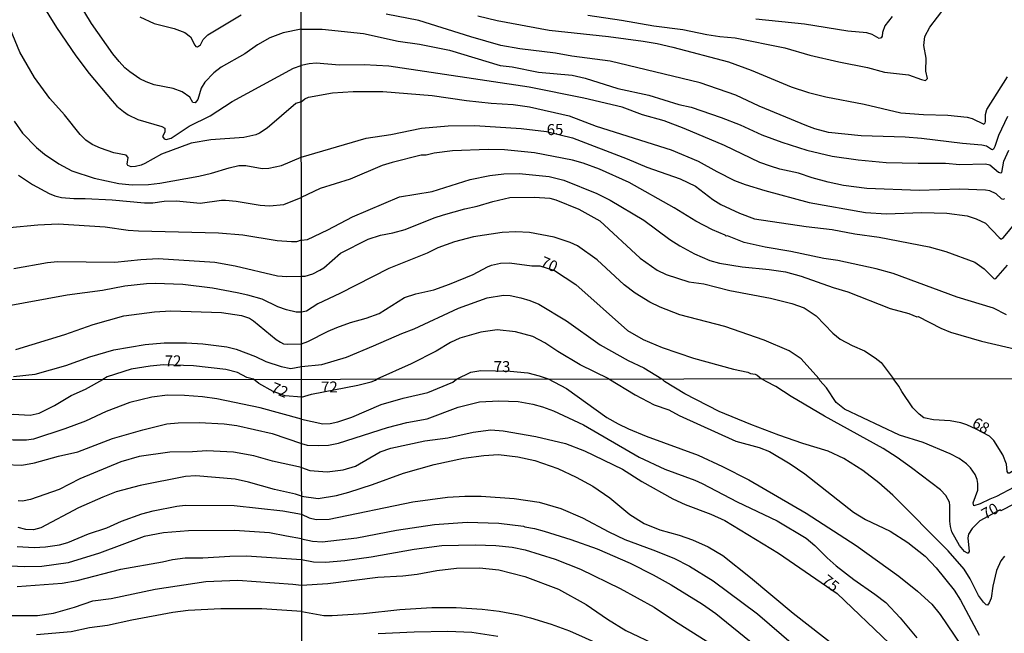
# Model space of a CAD drawing. Units: millimetres. Extents: x 187954 to 190370, y 1663203 to 1665981.
# Drawn here: x 189336 to 189560, y 1664810 to 1664949 of the extents above; entities that cross this region are included whole.
import ezdxf
from ezdxf.enums import TextEntityAlignment as Align

# ---------------------------------------------------------------- set-up
doc = ezdxf.new("R2010")
doc.units = ezdxf.units.MM
for name, color, linetype in [('IMAGEM', 7, 'Continuous'), ('V-CURVA_DE_NIVEL', 4, 'Continuous'), ('V-CURVA_MESTRA', 1, 'Continuous'), ('V-TEXTO_DE_ALTIMETRIA', 2, 'Continuous'), ('X-LIMITE_1000', 7, 'Continuous')]:
    doc.layers.add(name, color=color, linetype=linetype)
picture_1 = doc.add_image_def('image1.jpg', size_in_pixel=(4027, 4629))

msp = doc.modelspace()

# ---------------------------------------------------------------- linework, layer by layer
at = {"layer": 'V-CURVA_DE_NIVEL'}
for points in [[(189333.99, 1664965.8), (189338.1, 1664958.89), (189339.83, 1664955.61), (189344.71, 1664947.73), (189349.05, 1664941.29), (189352.08, 1664937.27), (189357.34, 1664930.98), (189358.43, 1664929.81), (189359.9, 1664928.57), (189361.01, 1664927.83), (189363.18, 1664926.76), (189368.64, 1664925.2), (189369.36, 1664924.76), (189369.34, 1664923.91), (189368.78, 1664922.88), (189369.21, 1664922.37), (189369.66, 1664922.22), (189370.77, 1664922.5), (189374.92, 1664925.27), (189379.68, 1664927.59), (189384.66, 1664930.87), (189398.66, 1664938.44), (189400.38, 1664939.09)], [(189400.37, 1664947.32), (189396.29, 1664946.47), (189393.23, 1664945.36), (189390.41, 1664943.76), (189387.58, 1664941.69), (189382.19, 1664938.67), (189380.51, 1664937.35), (189378.46, 1664935.26), (189377.58, 1664933.88), (189376.86, 1664931.28), (189376.26, 1664930.57), (189375.75, 1664930.6), (189375.07, 1664931.88), (189373.28, 1664933.09), (189371.24, 1664933.79), (189366.95, 1664934.62), (189365.1, 1664935.3), (189363.65, 1664936.03), (189361.35, 1664937.62), (189360.24, 1664938.56), (189358.98, 1664939.97), (189357.47, 1664941.72), (189352.62, 1664948.6), (189349.42, 1664954.12)], [(189465.63, 1664950.52), (189473.29, 1664949.41), (189480.68, 1664948.08), (189487.26, 1664947.25), (189492.74, 1664946.09), (189495.73, 1664945.64), (189499.23, 1664945.39), (189510.48, 1664943.04), (189516.21, 1664941.43), (189522.79, 1664939.87), (189529.33, 1664938.59), (189533.22, 1664937.56), (189538.65, 1664936.92), (189541.64, 1664935.83), (189542.5, 1664935.66), (189542.96, 1664936.07), (189542.62, 1664937.74), (189542.66, 1664940.69), (189542.19, 1664943.64), (189542.41, 1664945.69), (189543.5, 1664947.79), (189547.05, 1664952.32)], [(189363.65, 1664950.17), (189366.89, 1664948.6), (189371.45, 1664947.45), (189373.88, 1664946.55), (189375.16, 1664945.55), (189376.16, 1664943.68), (189376.41, 1664943.38), (189376.77, 1664943.31), (189377.48, 1664943.79), (189378.09, 1664944.96), (189379.12, 1664946.06), (189386.73, 1664950.56)], [(189561.24, 1664927.48), (189559.16, 1664923.12), (189558.33, 1664920.64), (189558.04, 1664920), (189557.82, 1664919.87), (189557.54, 1664919.91), (189556.43, 1664920.68), (189555.36, 1664920.89), (189550.96, 1664921.28), (189541.64, 1664922.47), (189537.88, 1664922.73), (189527.92, 1664923.03), (189520.48, 1664923.8), (189517.36, 1664924.61), (189515.52, 1664925.3), (189504.66, 1664929.78), (189499.36, 1664932.31), (189491.24, 1664935.13), (189470.72, 1664940.04), (189462, 1664941.2), (189458.28, 1664941.84), (189450.2, 1664942.84), (189445.84, 1664943.61), (189439, 1664945.56), (189427.2, 1664949.3), (189419.72, 1664950.77)], [(189534.97, 1664950.18), (189533.28, 1664948.09), (189532.75, 1664946.55), (189532.66, 1664945.73), (189532.47, 1664945.35), (189532.47, 1664945.35), (189532.02, 1664945.17), (189530.36, 1664946.09), (189529.2, 1664946.5), (189524.88, 1664946.88), (189514.97, 1664948.47), (189503.94, 1664949.58)], [(189400.39, 1664930.79), (189399.19, 1664930.44), (189392.63, 1664924.8), (189390.93, 1664923.63), (189390.07, 1664923.24), (189387.3, 1664922.65), (189379.85, 1664922.14), (189375.37, 1664921.39), (189368.55, 1664918.9), (189364.8, 1664916.72), (189363.95, 1664916.38), (189362.67, 1664916.06), (189361.69, 1664916.02), (189360.92, 1664916.32), (189360.75, 1664916.58), (189360.99, 1664918.07), (189360.54, 1664918.64), (189357.77, 1664919.17), (189354.7, 1664920.26), (189352.79, 1664921.07), (189351.34, 1664922.09), (189350.08, 1664923.31), (189346.48, 1664927.79), (189343.17, 1664931.53), (189339.66, 1664936.35), (189336.36, 1664942.1), (189334.18, 1664947.22)], [(189400.37, 1664947.32), (189405.19, 1664947.31), (189414.55, 1664946.37), (189422.46, 1664944.62), (189427.33, 1664943.89), (189434.17, 1664942.55), (189445.67, 1664939.06), (189448.41, 1664938.76), (189454.43, 1664937.52), (189462.08, 1664936.82), (189465.08, 1664936.2), (189472.47, 1664933.8), (189479.57, 1664932.31), (189486.41, 1664930.21), (189489.19, 1664929.53), (189496.05, 1664927.22), (189500.35, 1664925.51), (189505.3, 1664923.24), (189509.79, 1664921.58), (189515.48, 1664919.78), (189521.29, 1664918.41), (189527.19, 1664917.56), (189533.6, 1664917), (189540.87, 1664916.79), (189547.07, 1664916.81), (189550.32, 1664916.53), (189556.22, 1664916.68), (189557.16, 1664916.43), (189559.17, 1664914.78), (189559.6, 1664914.65), (189559.92, 1664914.69), (189560.4, 1664917.28), (189561.5, 1664919.74)], [(189560.49, 1664908.69), (189560.11, 1664908.54), (189559.81, 1664908.67), (189558.65, 1664909.82), (189557.2, 1664910.48), (189556.22, 1664910.68), (189550.32, 1664910.91), (189541.09, 1664910.59), (189529.2, 1664911.08), (189523.9, 1664911.7), (189520.35, 1664912.47), (189516.72, 1664913.45), (189513.64, 1664914.57), (189509.37, 1664915.46), (189507.23, 1664916.1), (189504.79, 1664917), (189496.75, 1664920.85), (189487.61, 1664924.74), (189483.07, 1664926.45), (189478.12, 1664927.82), (189473.48, 1664929.57), (189464.78, 1664931.58), (189452.3, 1664934.1), (189420.32, 1664938.87), (189414.72, 1664939.23), (189409.12, 1664939.15), (189403.82, 1664939.62), (189402.24, 1664939.45), (189400.38, 1664939.09)], [(189400.39, 1664930.79), (189401.21, 1664931.49), (189402.06, 1664931.82), (189407.54, 1664932.82), (189412.24, 1664933.16), (189418.95, 1664933.12), (189430.24, 1664932.2), (189438.02, 1664931.11), (189443.62, 1664930.51), (189448.66, 1664930.17), (189452.38, 1664929.68), (189461.4, 1664927.6), (189467.56, 1664925.25), (189484.66, 1664919.87), (189490.77, 1664917.3), (189495, 1664914.93), (189499.02, 1664912.9), (189501.46, 1664911.96), (189505.95, 1664910.59), (189516.08, 1664907.85), (189528.86, 1664905.55), (189533.69, 1664905.27), (189541.64, 1664905.57), (189547.37, 1664905.44), (189551.99, 1664904.82), (189554.08, 1664904.18), (189556.22, 1664903.17), (189559.31, 1664899.9), (189559.66, 1664899.56), (189559.85, 1664899.56), (189560.3, 1664899.88), (189565, 1664905.61)], [(189560.96, 1664882.27), (189558.01, 1664883.77), (189549.76, 1664886.27), (189535.19, 1664891.69), (189531.3, 1664892.76), (189522.58, 1664894.64), (189519.41, 1664895.11), (189511.85, 1664896.7), (189506.03, 1664897.72), (189501.24, 1664898.79), (189497.44, 1664900.25), (189497.18, 1664900.18), (189496.93, 1664900.42), (189494.06, 1664901.66), (189490.23, 1664903.58), (189485.32, 1664906.64), (189475.08, 1664912.41), (189468.32, 1664915.46), (189464.56, 1664916.83), (189462.17, 1664917.47), (189453.49, 1664919.14), (189446.65, 1664919.85), (189442.98, 1664919.91), (189434.81, 1664919.61), (189430.66, 1664919.1), (189428.87, 1664918.67), (189427.69, 1664918.63), (189421.13, 1664917), (189418.82, 1664916.28), (189411.56, 1664913.2), (189404.72, 1664911.06), (189404.72, 1664911.06), (189400.41, 1664908.99)], [(189336.04, 1664914.08), (189339.19, 1664911.95), (189342.99, 1664909.91), (189344.31, 1664909.35), (189345.8, 1664909.01), (189348.65, 1664908.75), (189351.21, 1664908.8), (189357.39, 1664908.48), (189364.72, 1664907.77), (189366.64, 1664907.77), (189369.19, 1664908.16), (189372.01, 1664908.27), (189377.37, 1664907.69), (189382.23, 1664908.37), (189383.17, 1664908.37), (189385.6, 1664908.16), (189391.05, 1664907.26), (189393.18, 1664907.09), (189396.47, 1664907.43), (189400.41, 1664908.99)], [(189400.42, 1664899.27), (189401.81, 1664899.46), (189406.43, 1664901.63), (189412.05, 1664904.61), (189422.8, 1664909.14), (189430.24, 1664910.38), (189438.87, 1664913.11), (189443.32, 1664914.03), (189446.52, 1664914.37), (189450.03, 1664914.46), (189456.83, 1664913.78), (189460.16, 1664912.94), (189467.69, 1664909.89), (189470.76, 1664908.41), (189478.37, 1664903.86), (189484.35, 1664899.43), (189486.6, 1664897.98), (189489.91, 1664896.18), (189493.46, 1664894.64), (189495.6, 1664894.07), (189500.77, 1664893.23), (189506.93, 1664892.64), (189510.69, 1664892.04), (189514.24, 1664891.12), (189521.51, 1664888.53), (189524.84, 1664887.51), (189534.5, 1664883.74), (189538.73, 1664882.55), (189540.55, 1664881.85), (189540.83, 1664881.88), (189546.04, 1664879.23), (189548.23, 1664878.31), (189555.32, 1664876.26), (189564.09, 1664874.23)], [(189400.43, 1664891.12), (189401.33, 1664891.12), (189403.01, 1664891.61), (189404.67, 1664892.42), (189405.57, 1664893), (189409.35, 1664896.33), (189415.62, 1664899.52), (189418.44, 1664900.46), (189421.26, 1664900.97), (189424.08, 1664901.74), (189430.64, 1664904.39), (189432.76, 1664905.08), (189437.68, 1664906.44), (189440.45, 1664907.04), (189444, 1664908.11), (189447.89, 1664908.97), (189453.54, 1664909.05), (189457, 1664908.84), (189458.37, 1664908.5), (189463.58, 1664906.32), (189468.37, 1664903.71), (189477.58, 1664895.16), (189481.41, 1664892.44), (189483.46, 1664891.46), (189488.63, 1664889.77), (189492.1, 1664889.34), (189497.95, 1664887.8), (189507.27, 1664886.09), (189512.14, 1664884.9), (189514.92, 1664883.85), (189517.66, 1664882.04), (189521.4, 1664878.08), (189523.13, 1664876.73), (189525.87, 1664875.28), (189528.65, 1664874.06), (189531.08, 1664872.52), (189532.43, 1664871.41), (189535.14, 1664867.77)], [(189400.42, 1664899.27), (189399.32, 1664898.87), (189398.17, 1664898.87), (189394.93, 1664899.14), (189387.09, 1664900.45), (189381.59, 1664900.87), (189363.35, 1664901.34), (189361.01, 1664901.51), (189355.73, 1664902.28), (189345.07, 1664902.92), (189340.43, 1664902.73), (189333.99, 1664902.13)], [(189518.27, 1664867.75), (189514.19, 1664872.25), (189511.46, 1664874.06), (189505.77, 1664876.48), (189496.84, 1664879.6), (189486.58, 1664882.29), (189482.13, 1664884.04), (189479.78, 1664885.15), (189476.42, 1664887.19), (189473.96, 1664889.11), (189467.75, 1664894.82), (189463.28, 1664897.96), (189461.61, 1664898.75), (189457.98, 1664899.95), (189452.38, 1664901.06), (189449.26, 1664901.21), (189446.18, 1664901.04), (189439.64, 1664900.07), (189435.28, 1664898.92), (189431.52, 1664897.51), (189429.04, 1664896.35), (189420.36, 1664892.83), (189409.16, 1664887.14), (189404.16, 1664884.81), (189401.59, 1664883.1), (189400.44, 1664882.92)], [(189334.93, 1664892.82), (189342.6, 1664894.22), (189344.9, 1664894.44), (189357.99, 1664894.27), (189363.87, 1664894.91), (189367.79, 1664895.08), (189380.74, 1664894.27), (189385.39, 1664893.46), (189394.97, 1664891.18), (189397.1, 1664891.01), (189400.43, 1664891.12)], [(189400.44, 1664882.92), (189399.28, 1664882.89), (189397.02, 1664883.44), (189395.06, 1664884.08), (189391.48, 1664885.83), (189388.24, 1664886.77), (189385.85, 1664887.28), (189380.19, 1664888.34), (189373.45, 1664889.2), (189367.15, 1664889.43), (189365.19, 1664889.37), (189360.2, 1664888.81), (189355.17, 1664887.79), (189347.12, 1664886.77), (189332.59, 1664884.08)], [(189400.45, 1664870.49), (189405.1, 1664871), (189410.7, 1664872.67), (189416.86, 1664875.19), (189423.33, 1664878.06), (189426.13, 1664879.08), (189436.18, 1664883.79), (189442.7, 1664886.14), (189446.48, 1664886.78), (189447.98, 1664886.65), (189450.37, 1664886.18), (189452.47, 1664885.58), (189454.52, 1664884.68), (189460.76, 1664880.94), (189468.47, 1664875.45), (189474.82, 1664871.86), (189478.37, 1664870.23), (189482.49, 1664867.72)], [(189470.44, 1664867.71), (189463.94, 1664870.88), (189458.79, 1664873.95), (189455.84, 1664875.92), (189453.11, 1664877.37), (189449.22, 1664878.4), (189444.99, 1664878.89), (189441.31, 1664878.36), (189436.52, 1664876.99), (189434.38, 1664875.99), (189431.09, 1664874.02), (189425.45, 1664871.11), (189417.65, 1664867.66)], [(189334.89, 1664868.27), (189339.79, 1664868.8), (189346.82, 1664870.74), (189352.28, 1664872.75), (189357.77, 1664874.28), (189364.85, 1664875.56), (189369.19, 1664875.9), (189374.26, 1664875.9), (189377.97, 1664875.71), (189383.43, 1664874.96), (189385.6, 1664874.49), (189389.95, 1664872.79), (189392.33, 1664871.68), (189395.83, 1664870.49), (189398, 1664870.1), (189400.45, 1664870.49)], [(189389.54, 1664867.63), (189388.04, 1664868.04), (189385.87, 1664869.17), (189383.21, 1664869.87), (189375.84, 1664870.7), (189369.07, 1664870.91), (189366.04, 1664870.62), (189361.65, 1664869.93), (189356.2, 1664868.19), (189355.21, 1664867.59)], [(189435.75, 1664867.67), (189439, 1664869.23), (189441.27, 1664869.64), (189447.96, 1664869.45), (189452, 1664869.04), (189454.6, 1664868.4), (189456.59, 1664867.69)], [(189292.68, 1664867.53), (189295.25, 1664864.77), (189296.32, 1664864.32), (189299.14, 1664862.3), (189304.77, 1664859.14), (189306.86, 1664858.24), (189311.81, 1664855.59), (189316.76, 1664853.44), (189331.79, 1664848.44), (189332.9, 1664848.23), (189336.78, 1664848.02), (189339.69, 1664848.61), (189345.15, 1664850.11), (189349.55, 1664851.09), (189357.4, 1664854.1), (189364.31, 1664856.13), (189369.82, 1664857.45), (189372.38, 1664857.71), (189377.16, 1664857.79), (189382.88, 1664857.45), (189385.7, 1664857.11), (189393.77, 1664855.27), (189400.46, 1664853.01)], [(189400.46, 1664858.51), (189391.08, 1664861.08), (189381.17, 1664863.13), (189377.89, 1664863.6), (189373.79, 1664863.92), (189369.95, 1664863.98), (189366.36, 1664863.55), (189361.41, 1664862.36), (189355.95, 1664860.29), (189351.25, 1664858.11), (189346.6, 1664856.3), (189339.47, 1664853.99), (189337.81, 1664853.78), (189334.82, 1664853.74), (189329.57, 1664854.03), (189327.39, 1664854.5), (189324.83, 1664855.44), (189320.05, 1664857.47), (189316.59, 1664859.22), (189310.49, 1664862.72), (189309.36, 1664863.51), (189308.27, 1664864.54), (189307.48, 1664864.9), (189305.33, 1664867.55)], [(189316, 1664867.56), (189318.73, 1664864.96), (189322.78, 1664862.21), (189325.94, 1664860.78), (189328.81, 1664859.85), (189332.35, 1664859.43), (189332.72, 1664859.58), (189334.78, 1664859.63), (189338.66, 1664859.46), (189340.71, 1664859.88), (189344.21, 1664861.61), (189348.01, 1664863.94), (189351.3, 1664865.33), (189355.21, 1664867.59)], [(189400.45, 1664863.51), (189396.75, 1664863.83), (189394, 1664864.79), (189390.75, 1664866.67), (189389.54, 1664867.63)], [(189400.45, 1664863.51), (189402.75, 1664864.24), (189413.28, 1664866.24), (189416.31, 1664867.05), (189417.33, 1664867.41), (189417.65, 1664867.66)], [(189400.46, 1664858.51), (189405.31, 1664857.5), (189406.97, 1664857.54), (189408.76, 1664857.9), (189411.92, 1664859.01), (189418.63, 1664861.83), (189423.6, 1664863.3), (189429.24, 1664864.62), (189434.91, 1664866.97), (189435.75, 1664867.67)], [(189456.59, 1664867.69), (189460.8, 1664865.49), (189469.95, 1664858.93), (189472.57, 1664857.45), (189474.92, 1664856.3), (189478.97, 1664854.68), (189490.74, 1664850.33), (189496.33, 1664847.77), (189502.35, 1664844.7), (189515.4, 1664837.11), (189526.75, 1664829.77), (189536.43, 1664822.8), (189540.69, 1664819.34), (189543.95, 1664816.38), (189545.9, 1664814.08), (189550.65, 1664806.97)], [(189470.44, 1664867.71), (189476.41, 1664864.07), (189480.72, 1664861.8), (189484.13, 1664860.65), (189486.48, 1664859.37), (189499.32, 1664853.55), (189504.69, 1664852.06), (189507.04, 1664851.14), (189511.73, 1664848.33), (189515.04, 1664846.11), (189526.11, 1664837.36), (189528.88, 1664835.72), (189534.47, 1664833.01), (189538.52, 1664830.47), (189542.44, 1664827.36), (189544.96, 1664824.67), (189549.1, 1664819.56), (189550.52, 1664817.3), (189554.75, 1664809.36)], [(189560.5, 1664827.36), (189559.67, 1664826.26), (189558.71, 1664824.08), (189557.84, 1664820.54), (189557.46, 1664817.77), (189557.07, 1664816.7), (189556.67, 1664816.21), (189556.35, 1664816.29), (189555.77, 1664816.89), (189554.64, 1664818.36), (189552.72, 1664822.2), (189551.31, 1664824.38), (189547.69, 1664828.52), (189535.08, 1664841.24), (189531.93, 1664844.02), (189528.28, 1664846.83), (189523.97, 1664849.54), (189520.39, 1664851.23), (189514.63, 1664852.97), (189509.13, 1664854.85), (189502.73, 1664857.28), (189495.52, 1664860.29), (189487.72, 1664864.32), (189483.11, 1664867.14), (189482.49, 1664867.72)], [(189562.7, 1664843.01), (189558.7, 1664840.95), (189557.16, 1664840.35), (189555, 1664839.24), (189553.53, 1664838.83), (189553.36, 1664839.48), (189554.45, 1664842.38), (189554.47, 1664843.91), (189554.28, 1664844.81), (189553.81, 1664845.92), (189552.78, 1664847.41), (189551.87, 1664848.33), (189550.23, 1664849.56), (189548.16, 1664850.61), (189542.02, 1664853.21), (189536.62, 1664854.87), (189524.12, 1664860.84), (189522.18, 1664862.36), (189519.96, 1664865.63), (189518.47, 1664867.31), (189518.27, 1664867.75)], [(189578.3, 1664867.81), (189578.2, 1664866.97), (189576.82, 1664863.49), (189575.71, 1664861.68), (189566.22, 1664850.18), (189563.83, 1664847.66), (189561.68, 1664846.26), (189561.38, 1664846.26), (189561.14, 1664846.58), (189560.97, 1664848.27), (189560.14, 1664850.4), (189558.12, 1664853.64), (189557.09, 1664854.68), (189554.08, 1664856.26), (189551.92, 1664857.26), (189550.55, 1664857.71), (189548.16, 1664858.14), (189544.32, 1664858.39), (189542.12, 1664858.86), (189541.12, 1664859.63), (189539.67, 1664861.1), (189537.13, 1664864.81), (189536.45, 1664866.05), (189535.14, 1664867.77)], [(189400.46, 1664853.01), (189401.72, 1664852.59), (189404.28, 1664852.57), (189406.59, 1664852.63), (189408.89, 1664853.04), (189420.06, 1664856.62), (189424.46, 1664857.76), (189429.06, 1664858.59), (189436.1, 1664861.23), (189441.01, 1664862.44), (189445.36, 1664862.72), (189449.8, 1664862.55), (189453.12, 1664861.93), (189455.34, 1664861.34), (189457.81, 1664860.46), (189464.68, 1664857.2), (189477.35, 1664849.9), (189483.15, 1664847.15), (189490.02, 1664844.64), (189491.68, 1664843.89), (189499.66, 1664839.69), (189508.75, 1664835.36), (189515.36, 1664831.43), (189517.36, 1664829.75), (189520.13, 1664826.95), (189522.22, 1664825.14), (189526.23, 1664822.03), (189530.97, 1664818.72), (189533.48, 1664816.76), (189536.79, 1664813.33), (189540.6, 1664808.72)], [(189400.48, 1664840.97), (189404.24, 1664840.48), (189408.46, 1664841.16), (189411.23, 1664841.88), (189416.61, 1664843.63), (189423.69, 1664846.24), (189430.64, 1664848.18), (189437.34, 1664849.67), (189441.95, 1664850.29), (189445.32, 1664850.46), (189449.75, 1664849.95), (189453.59, 1664849.12), (189458.8, 1664847.28), (189462.98, 1664845.34), (189466.82, 1664843.25), (189470.65, 1664840.63), (189475.18, 1664836.83), (189478.46, 1664834.8), (189482.04, 1664833.33), (189486.44, 1664832.1), (189489.51, 1664831.03), (189493.05, 1664829.43), (189496.38, 1664827.49), (189502.69, 1664822.5), (189512.41, 1664814.35), (189522.4, 1664806.52)], [(189400.48, 1664840.97), (189399.06, 1664841.44), (189394.28, 1664842.51), (189388.43, 1664844.22), (189385.36, 1664844.86), (189376.44, 1664845.61), (189374.05, 1664845.46), (189363.76, 1664843.45), (189358.3, 1664841.96), (189355.22, 1664840.8), (189349.72, 1664838.37), (189341.14, 1664833.76), (189339.43, 1664833.36), (189337.68, 1664833.38), (189335.97, 1664833.83)], [(189335.76, 1664829.53), (189339.6, 1664829.34), (189342.16, 1664829.45), (189345.36, 1664829.92), (189347.28, 1664830.47), (189351.98, 1664832.39), (189356.16, 1664833.76), (189359.45, 1664835.3), (189364.1, 1664836.96), (189366.66, 1664837.69), (189372.08, 1664838.75), (189374, 1664838.97), (189385.14, 1664838.84), (189396.2, 1664837.64), (189400.48, 1664836.91)], [(189400.48, 1664836.91), (189402.19, 1664836.08), (189403.81, 1664835.72), (189406.76, 1664835.78), (189425.82, 1664839.71), (189433.71, 1664840.76), (189437.68, 1664840.99), (189441.39, 1664841.01), (189448.9, 1664840.5), (189454.57, 1664839.65), (189459.48, 1664838.17), (189464.43, 1664836.04), (189470.44, 1664832.88), (189474.07, 1664831.16), (189480.46, 1664828.81), (189485.2, 1664826.87), (189488.83, 1664825.04), (189494.2, 1664821.71), (189504.27, 1664814.22), (189515.19, 1664804.79)], [(189400.48, 1664831.3), (189402.96, 1664830.75), (189405.13, 1664830.62), (189413.03, 1664831.5), (189422.11, 1664833.29), (189430.73, 1664834.55), (189438.15, 1664835.08), (189445.36, 1664834.83), (189450.99, 1664834.19), (189451.29, 1664834.01), (189453.51, 1664833.61), (189455.68, 1664833.01), (189461.78, 1664831.14), (189467.8, 1664828.98), (189475.26, 1664825.76), (189480.51, 1664823.1), (189484.6, 1664820.81), (189491.77, 1664816.38), (189494.8, 1664814.29), (189519.03, 1664794.66)], [(189400.48, 1664831.3), (189397.01, 1664831.92), (189393.17, 1664832.61), (189385.23, 1664833.16), (189374.77, 1664833.12), (189369.01, 1664832.65), (189364.61, 1664831.8), (189354.45, 1664828), (189347.33, 1664825.78), (189341.31, 1664824.97), (189337.47, 1664824.88), (189332.52, 1664825.1)], [(189400.49, 1664826.55), (189403.17, 1664826.04), (189405.95, 1664825.95), (189410.34, 1664826.34), (189416.35, 1664827.15), (189426.12, 1664828.96), (189432.39, 1664829.73), (189440.03, 1664829.88), (189444.72, 1664829.79), (189448.39, 1664829.37), (189451.37, 1664828.75), (189458.2, 1664826.66), (189464, 1664824.4), (189473, 1664819.96), (189480.72, 1664815.74), (189485.41, 1664812.58), (189501.5, 1664802.44)], [(189335.76, 1664820.44), (189345.96, 1664821.19), (189349.42, 1664821.77), (189359.32, 1664824.37), (189368.84, 1664826.03), (189371.06, 1664826.55), (189373.96, 1664826.93), (189378.02, 1664826.93), (189384.12, 1664827.36), (189387.96, 1664827.4), (189400.49, 1664826.55)], [(189400.5, 1664814.71), (189391.46, 1664815.32), (189382.11, 1664815.32), (189374.69, 1664814.98), (189371.14, 1664814.49), (189361.8, 1664812.76), (189356.29, 1664811.56), (189352.19, 1664810.99), (189348.05, 1664810.11), (189340.11, 1664809.43)], [(189400.5, 1664814.71), (189405.52, 1664813.86), (189407.44, 1664813.82), (189414.56, 1664814.29), (189422.84, 1664815.2), (189430.17, 1664815.67), (189435.68, 1664815.63), (189441.61, 1664815.25), (189445.44, 1664814.82), (189449.97, 1664814.01), (189452.61, 1664813.33), (189457.3, 1664811.88), (189461.48, 1664810.32), (189468.65, 1664807.12)], [(189417.93, 1664809.74), (189426.12, 1664810.09), (189433.8, 1664810.26), (189439.26, 1664810), (189445.19, 1664809.1)]]:
    msp.add_lwpolyline(points, dxfattribs=at)
at = {"layer": 'V-CURVA_MESTRA'}
for points in [[(189440.62, 1664950.35), (189444.99, 1664949.32), (189456.87, 1664947.08), (189470.38, 1664945.63), (189478.24, 1664944.56), (189481.41, 1664944.05), (189485, 1664943.23), (189497.7, 1664939.9), (189502.83, 1664938.02), (189511.97, 1664934.17), (189515.91, 1664932.89), (189519.88, 1664931.92), (189528.6, 1664930.26), (189536.94, 1664928.31), (189542.11, 1664927.93), (189547.63, 1664927.76), (189551.99, 1664927.29), (189553.18, 1664926.95), (189555.81, 1664925.73), (189556.11, 1664925.98), (189556.18, 1664926.28), (189556.2, 1664927.87), (189556.51, 1664929.06), (189561.22, 1664936.48)], [(189335.01, 1664926.38), (189336.95, 1664923.67), (189340.15, 1664920.41), (189341.96, 1664918.85), (189345.2, 1664916.68), (189348.2, 1664915.04), (189353.26, 1664913.38), (189358.84, 1664912.19), (189361.91, 1664911.89), (189365.66, 1664911.93), (189368.21, 1664912.23), (189377.08, 1664913.89), (189379.97, 1664914.53), (189383.98, 1664915.79), (189386.2, 1664916.26), (189387.81, 1664916.28), (189391.48, 1664915.64), (189393.06, 1664915.68), (189395.91, 1664916.32), (189400.4, 1664918.15)], [(189400.4, 1664918.15), (189415.19, 1664922.54), (189420.83, 1664923.31), (189427.8, 1664924.77), (189433.87, 1664925.32), (189439.94, 1664925.41), (189450.5, 1664924.72), (189456.21, 1664924.06), (189462.17, 1664922.59), (189474.61, 1664917.8), (189479.1, 1664915.89), (189486.71, 1664913.27), (189490.17, 1664911.55), (189494.12, 1664908.58), (189495.96, 1664907.41), (189500.17, 1664905.42), (189503.64, 1664904.16), (189515.39, 1664902.36), (189521.25, 1664901.68), (189526.47, 1664900.7), (189531.98, 1664899.97), (189543.35, 1664897.73), (189547.16, 1664896.68), (189553.74, 1664894.24), (189555.92, 1664892.79), (189558.18, 1664890.48), (189558.53, 1664890.52), (189561.17, 1664893.58)], [(189400.44, 1664875.67), (189401.94, 1664876.2), (189406.51, 1664878.55), (189408.52, 1664879.37), (189411.58, 1664880.56), (189415.15, 1664881.5), (189418.18, 1664882.61), (189423.93, 1664886.23), (189426.47, 1664887.1), (189430.58, 1664887.96), (189434.17, 1664889.24), (189439.56, 1664891.46), (189442.78, 1664893.24), (189443.75, 1664893.6), (189445.8, 1664894.07), (189447.85, 1664894.09), (189452.89, 1664893.47), (189454.75, 1664893.45), (189458.06, 1664892.36), (189462.89, 1664889.2), (189474.67, 1664878.68), (189478.24, 1664876.65), (189482.6, 1664874.81), (189489.74, 1664872.44), (189498.85, 1664869.9), (189502.1, 1664869.26), (189502.7, 1664868.96), (189503.72, 1664868.74), (189504.24, 1664868.53), (189505.19, 1664867.74)], [(189335.4, 1664874.41), (189346.61, 1664877.84), (189353, 1664880.06), (189359.99, 1664882.04), (189366.98, 1664883), (189370.73, 1664883.17), (189382.28, 1664882.78), (189386.83, 1664882.1), (189388.62, 1664881.53), (189389.52, 1664880.93), (189394.67, 1664876.67), (189395.65, 1664876.03), (189396.38, 1664875.71), (189397.36, 1664875.58), (189400.44, 1664875.67)], [(189569.34, 1664842.61), (189559.69, 1664837.68), (189559.51, 1664837.88), (189554.94, 1664835.37), (189553.15, 1664833.63), (189552.32, 1664832.31), (189552.17, 1664831.5), (189552.45, 1664828.36), (189552.27, 1664828.04), (189552.08, 1664828.02), (189551.44, 1664828.38), (189550.25, 1664829.75), (189548.54, 1664832.91), (189548.2, 1664834.1), (189548.07, 1664835.3), (189548.11, 1664838.84), (189547.97, 1664839.61), (189547.14, 1664841.18), (189545.94, 1664842.44), (189539.37, 1664847.43), (189536.05, 1664849.82), (189532.89, 1664851.85), (189519.53, 1664859.23), (189511.92, 1664863.66), (189508.49, 1664865.95), (189506.27, 1664867.1), (189505.19, 1664867.74)], [(189400.47, 1664847.52), (189402.36, 1664846.86), (189406.29, 1664846.56), (189409.96, 1664846.96), (189412.77, 1664847.84), (189418.4, 1664851.06), (189420.83, 1664851.91), (189428.55, 1664853.6), (189433.8, 1664854.28), (189439.52, 1664855.58), (189443.57, 1664856.09), (189446.38, 1664855.9), (189453.85, 1664854.58), (189460.54, 1664852.96), (189464.9, 1664851.29), (189473.51, 1664847.13), (189477.95, 1664844.36), (189485.03, 1664840.37), (189487.8, 1664839.09), (189493.69, 1664836.87), (189496.84, 1664835.45), (189509.09, 1664827.98), (189522.43, 1664818.86), (189534.36, 1664807.44)], [(189400.47, 1664847.52), (189393.85, 1664848.98), (189389.63, 1664850.18), (189384.97, 1664851.03), (189378.91, 1664851.31), (189375.63, 1664851.07), (189370.5, 1664851.01), (189363.5, 1664850.01), (189359.32, 1664848.85), (189349.97, 1664844.95), (189345.32, 1664842.49), (189338.79, 1664840.27), (189336.91, 1664839.89), (189335.97, 1664839.97)], [(189266.46, 1664809.62), (189276.04, 1664819.87), (189278.78, 1664822.11), (189281.04, 1664822.99), (189286.63, 1664823.54), (189289.87, 1664823.52), (189293.46, 1664822.82), (189297.56, 1664821.49), (189304.86, 1664819.53), (189319.49, 1664816.07), (189327.31, 1664814.15), (189334.01, 1664813.79), (189340.33, 1664813.85), (189344, 1664814.39), (189348.74, 1664815.71), (189352.92, 1664817.14), (189357.1, 1664817.69), (189367.13, 1664819.83), (189378.66, 1664821.54), (189386, 1664821.88), (189398.5, 1664820.94), (189400.49, 1664820.74)], [(189400.49, 1664820.74), (189406.46, 1664821.13), (189417.85, 1664822.58), (189423.52, 1664822.88), (189426.76, 1664823.22), (189431.24, 1664824.08), (189435.72, 1664824.57), (189441.01, 1664824.67), (189445.4, 1664824.21), (189451.29, 1664822.71), (189458.96, 1664819.83), (189465.24, 1664816.34), (189470.14, 1664812.96), (189474.32, 1664810.41), (189489, 1664803.41)]]:
    msp.add_lwpolyline(points, dxfattribs=at)
at = {"layer": 'X-LIMITE_1000'}
for p, q in [((189402.05, 1663204.71), (189399.38, 1665976.14)), ((190364.04, 1664868.52), (187955.05, 1664866.15))]:
    msp.add_line(p, q, dxfattribs=at)

# ---------------------------------------------------------------- texts
at = {"layer": 'V-TEXTO_DE_ALTIMETRIA'}
for s, rotation, p in [('65', 1, (189456.33, 1664922.41)), ('70', 337, (189454.33, 1664892.69)), ('72', 338, (189392.98, 1664864.01)), ('68', 330, (189552.53, 1664856.28)), ('70', 29, (189556.51, 1664834.91)), ('75', 321, (189518.19, 1664820.8))]:
    msp.add_text(s, height=2.5, rotation=rotation, dxfattribs=at).set_placement(p, align=Align.BOTTOM_LEFT)
for s, p in [('72', (189369.34, 1664869.77)), ('73', (189444.23, 1664868.47)), ('72', (189404.92, 1664863.82))]:
    msp.add_text(s, height=2.5, dxfattribs=at).set_placement(p, align=Align.BOTTOM_LEFT)

# ---------------------------------------------------------------- referenced raster images: frames only (the image files are external)
at = {"layer": 'IMAGEM'}
image = msp.add_image(picture_1, insert=(187953.52, 1663203.29), size_in_units=(2416.8, 2778.09), dxfattribs=at)
image.dxf.flags = 7

doc.saveas('drawing.dxf')
